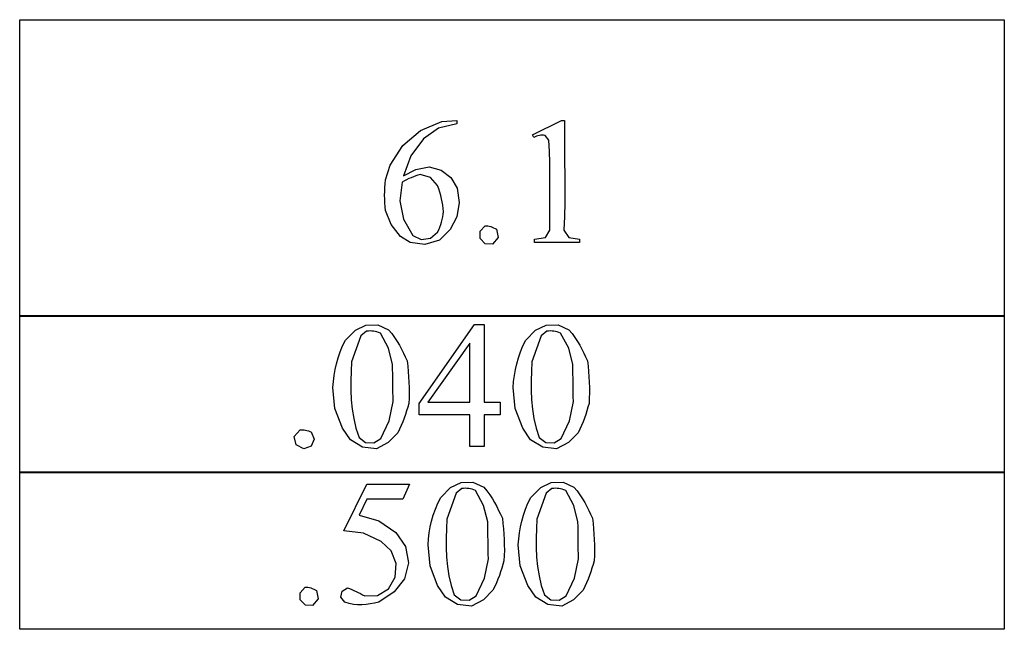
# Model space of a CAD drawing. Units: inches. Extents: x 0.21 to 9.82, y -2.28 to 3.87.
# Drawn here: x 3.88 to 4.8, y -2.28 to -1.71 of the extents above; entities that cross this region are included whole.
import ezdxf

# ---------------------------------------------------------------- set-up
doc = ezdxf.new("R2010")
doc.units = ezdxf.units.IN
doc.header["$MEASUREMENT"] = 0
doc.layers.add('MM454 v1_0', color=7, linetype='Continuous')

msp = doc.modelspace()

# ---------------------------------------------------------------- linework, layer by layer
at = {"layer": 'MM454 v1_0'}
for p, q in [((3.879424, -1.71177), (4.79603, -1.71177)), ((3.879424, -1.988144), (3.879424, -1.71177)), ((4.79603, -1.71177), (4.79603, -1.988144)), ((4.272559, -1.806495), (4.286427, -1.805594)), ((4.286427, -1.805594), (4.286427, -1.808626)), ((4.356732, -1.818786), (4.383772, -1.805594)), ((4.383772, -1.805594), (4.386476, -1.805594)), ((4.386476, -1.805594), (4.386521, -1.818347)), ((4.235973, -1.828742), (4.252544, -1.814786)), ((4.252544, -1.814786), (4.272559, -1.806495)), ((4.269432, -1.812621), (4.255249, -1.822801)), ((4.286427, -1.808626), (4.269432, -1.812621)), ((4.255249, -1.822801), (4.243687, -1.838613)), ((4.357961, -1.821326), (4.356732, -1.818786)), ((4.359274, -1.820664), (4.357961, -1.821326)), ((4.360587, -1.82014), (4.359274, -1.820664)), ((4.361899, -1.819748), (4.360587, -1.82014)), ((4.363212, -1.819481), (4.361899, -1.819748)), ((4.364525, -1.819336), (4.363212, -1.819481)), ((4.365838, -1.819306), (4.364525, -1.819336)), ((4.36715, -1.819386), (4.365838, -1.819306)), ((4.368463, -1.819571), (4.36715, -1.819386)), ((4.372137, -1.823866), (4.368463, -1.819571)), ((4.37258, -1.834333), (4.372137, -1.823866)), ((4.386521, -1.818347), (4.386627, -1.831101)), ((4.224398, -1.847056), (4.235973, -1.828742)), ((4.386627, -1.831101), (4.386751, -1.843854)), ((4.243687, -1.838613), (4.236853, -1.85697)), ((4.372837, -1.844801), (4.37258, -1.834333)), ((4.219901, -1.860914), (4.224398, -1.847056)), ((4.236853, -1.85697), (4.248068, -1.851088)), ((4.248068, -1.851088), (4.260534, -1.848858)), ((4.260534, -1.848858), (4.271661, -1.851664)), ((4.372956, -1.855269), (4.372837, -1.844801)), ((4.386751, -1.843854), (4.386849, -1.856607)), ((4.241764, -1.859721), (4.239663, -1.860716)), ((4.243866, -1.858805), (4.241764, -1.859721)), ((4.245967, -1.857965), (4.243866, -1.858805)), ((4.248068, -1.857197), (4.245967, -1.857965)), ((4.25017, -1.856498), (4.248068, -1.857197)), ((4.252271, -1.855867), (4.25017, -1.856498)), ((4.261918, -1.858638), (4.252271, -1.855867)), ((4.268482, -1.86623), (4.261918, -1.858638)), ((4.271661, -1.851664), (4.280816, -1.858584)), ((4.280816, -1.858584), (4.28655, -1.868524)), ((4.372984, -1.865736), (4.372956, -1.855269)), ((4.386849, -1.856607), (4.386879, -1.869361)), ((4.219206, -1.871597), (4.219348, -1.868036)), ((4.219348, -1.868036), (4.21958, -1.864475)), ((4.21958, -1.864475), (4.219901, -1.860914)), ((4.23546, -1.862952), (4.233296, -1.880289)), ((4.237561, -1.861792), (4.23546, -1.862952)), ((4.239663, -1.860716), (4.237561, -1.861792)), ((4.26954, -1.869262), (4.268482, -1.86623)), ((4.27049, -1.872293), (4.26954, -1.869262)), ((4.28655, -1.868524), (4.288653, -1.881826)), ((4.372965, -1.876204), (4.372984, -1.865736)), ((4.386879, -1.869361), (4.386796, -1.882114)), ((4.219154, -1.875158), (4.219206, -1.871597)), ((4.219195, -1.878719), (4.219154, -1.875158)), ((4.219329, -1.88228), (4.219195, -1.878719)), ((4.271334, -1.875325), (4.27049, -1.872293)), ((4.272076, -1.878357), (4.271334, -1.875325)), ((4.272716, -1.881389), (4.272076, -1.878357)), ((4.372948, -1.886672), (4.372965, -1.876204)), ((4.219558, -1.885841), (4.219329, -1.88228)), ((4.219882, -1.889402), (4.219558, -1.885841)), ((4.233296, -1.880289), (4.236777, -1.89741)), ((4.273258, -1.88442), (4.272716, -1.881389)), ((4.273703, -1.887452), (4.273258, -1.88442)), ((4.274054, -1.890484), (4.273703, -1.887452)), ((4.288653, -1.881826), (4.286462, -1.895113)), ((4.372978, -1.897139), (4.372948, -1.886672)), ((4.386796, -1.882114), (4.386558, -1.894867)), ((4.225215, -1.902424), (4.219882, -1.889402)), ((4.2728, -1.897674), (4.273322, -1.895277)), ((4.273322, -1.895277), (4.273739, -1.892881)), ((4.273739, -1.892881), (4.274054, -1.890484)), ((4.286462, -1.895113), (4.2802, -1.907036)), ((4.373102, -1.907607), (4.372978, -1.897139)), ((4.386558, -1.894867), (4.386122, -1.907621)), ((4.233985, -1.913427), (4.225215, -1.902424)), ((4.236777, -1.89741), (4.245539, -1.912526)), ((4.26956, -1.907261), (4.270551, -1.904864)), ((4.270551, -1.904864), (4.271419, -1.902468)), ((4.271419, -1.902468), (4.272167, -1.900071)), ((4.272167, -1.900071), (4.2728, -1.897674)), ((4.308037, -1.908737), (4.312597, -1.903758)), ((4.312597, -1.903758), (4.31394, -1.903617)), ((4.31394, -1.903617), (4.315282, -1.90368)), ((4.315282, -1.90368), (4.316625, -1.903916)), ((4.316625, -1.903916), (4.317968, -1.904296)), ((4.317968, -1.904296), (4.31931, -1.904789)), ((4.31931, -1.904789), (4.320653, -1.905366)), ((4.320653, -1.905366), (4.321995, -1.905997)), ((4.321995, -1.905997), (4.323338, -1.906653)), ((4.242794, -1.919081), (4.233985, -1.913427)), ((4.245539, -1.912526), (4.253297, -1.916274)), ((4.253297, -1.916274), (4.261847, -1.915204)), ((4.261847, -1.915204), (4.268441, -1.909658)), ((4.268441, -1.909658), (4.26956, -1.907261)), ((4.2802, -1.907036), (4.270096, -1.91682)), ((4.308135, -1.915487), (4.308037, -1.908737)), ((4.312838, -1.92033), (4.308135, -1.915487)), ((4.324916, -1.914569), (4.319582, -1.920628)), ((4.323338, -1.906653), (4.324916, -1.914569)), ((4.358699, -1.915967), (4.368859, -1.914615)), ((4.368859, -1.914615), (4.373102, -1.907607)), ((4.386122, -1.907621), (4.390491, -1.914574)), ((4.390491, -1.914574), (4.400488, -1.915967)), ((4.256708, -1.921131), (4.242794, -1.919081)), ((4.270096, -1.91682), (4.256708, -1.921131)), ((4.319582, -1.920628), (4.312838, -1.92033)), ((4.358699, -1.918999), (4.358699, -1.915967)), ((4.400488, -1.918999), (4.358699, -1.918999)), ((4.400488, -1.915967), (4.400488, -1.916346)), ((4.400488, -1.916346), (4.400488, -1.916725)), ((4.400488, -1.916725), (4.400488, -1.917104)), ((4.400488, -1.917104), (4.400488, -1.917483)), ((4.400488, -1.917483), (4.400488, -1.917862)), ((4.400488, -1.917862), (4.400488, -1.918241)), ((4.400488, -1.918241), (4.400488, -1.91862)), ((4.400488, -1.91862), (4.400488, -1.918999)), ((3.879424, -1.987207), (4.79603, -1.987207)), ((3.879424, -2.133642), (3.879424, -1.987207)), ((4.79603, -1.988144), (3.879424, -1.988144)), ((4.79603, -1.987207), (4.79603, -2.133642)), ((4.191898, -2.000787), (4.20179, -1.996047)), ((4.20179, -1.996047), (4.212759, -1.995869)), ((4.212759, -1.995869), (4.2228, -2.000285)), ((4.251386, -2.069043), (4.302927, -1.995461)), ((4.302927, -1.995461), (4.31194, -1.995461)), ((4.31194, -1.995461), (4.31194, -2.067896)), ((4.359711, -2.000787), (4.369604, -1.996047)), ((4.369604, -1.996047), (4.380572, -1.995869)), ((4.380572, -1.995869), (4.390614, -2.000285)), ((4.182804, -2.009911), (4.191898, -2.000787)), ((4.197142, -2.005867), (4.188444, -2.030208)), ((4.202389, -2.001689), (4.197142, -2.005867)), ((4.203987, -2.001536), (4.202389, -2.001689)), ((4.205584, -2.001487), (4.203987, -2.001536)), ((4.207182, -2.001546), (4.205584, -2.001487)), ((4.208779, -2.001715), (4.207182, -2.001546)), ((4.210377, -2.001999), (4.208779, -2.001715)), ((4.211974, -2.002401), (4.210377, -2.001999)), ((4.213572, -2.002924), (4.211974, -2.002401)), ((4.215169, -2.003573), (4.213572, -2.002924)), ((4.222669, -2.0175), (4.215169, -2.003573)), ((4.2228, -2.000285), (4.225817, -2.00391)), ((4.225817, -2.00391), (4.228473, -2.007536)), ((4.350618, -2.009911), (4.359711, -2.000787)), ((4.364955, -2.005867), (4.356257, -2.030208)), ((4.370202, -2.001689), (4.364955, -2.005867)), ((4.3718, -2.001536), (4.370202, -2.001689)), ((4.373397, -2.001487), (4.3718, -2.001536)), ((4.374995, -2.001546), (4.373397, -2.001487)), ((4.376592, -2.001715), (4.374995, -2.001546)), ((4.37819, -2.001999), (4.376592, -2.001715)), ((4.379787, -2.002401), (4.37819, -2.001999)), ((4.381385, -2.002924), (4.379787, -2.002401)), ((4.382982, -2.003573), (4.381385, -2.002924)), ((4.390482, -2.0175), (4.382982, -2.003573)), ((4.390614, -2.000285), (4.393631, -2.00391)), ((4.393631, -2.00391), (4.396286, -2.007536)), ((4.177738, -2.020925), (4.180049, -2.015418)), ((4.180049, -2.015418), (4.182804, -2.009911)), ((4.228473, -2.007536), (4.230826, -2.011162)), ((4.230826, -2.011162), (4.232937, -2.014787)), ((4.232937, -2.014787), (4.234864, -2.018413)), ((4.29842, -2.01275), (4.259416, -2.067896)), ((4.29842, -2.019643), (4.29842, -2.01275)), ((4.345551, -2.020925), (4.347863, -2.015418)), ((4.347863, -2.015418), (4.350618, -2.009911)), ((4.396286, -2.007536), (4.398639, -2.011162)), ((4.398639, -2.011162), (4.40075, -2.014787)), ((4.40075, -2.014787), (4.402677, -2.018413)), ((4.17583, -2.026431), (4.177738, -2.020925)), ((4.226597, -2.032822), (4.222669, -2.0175)), ((4.234864, -2.018413), (4.236668, -2.022039)), ((4.236668, -2.022039), (4.238409, -2.025664)), ((4.238409, -2.025664), (4.240145, -2.02929)), ((4.29842, -2.026536), (4.29842, -2.019643)), ((4.343643, -2.026431), (4.345551, -2.020925)), ((4.39441, -2.032822), (4.390482, -2.0175)), ((4.402677, -2.018413), (4.404481, -2.022039)), ((4.404481, -2.022039), (4.406222, -2.025664)), ((4.406222, -2.025664), (4.407958, -2.02929)), ((4.173061, -2.037445), (4.174284, -2.031938)), ((4.174284, -2.031938), (4.17583, -2.026431)), ((4.188444, -2.030208), (4.187999, -2.039013)), ((4.226635, -2.037094), (4.226597, -2.032822)), ((4.240145, -2.02929), (4.240682, -2.034247)), ((4.240682, -2.034247), (4.241145, -2.039204)), ((4.29842, -2.03343), (4.29842, -2.026536)), ((4.29842, -2.040323), (4.29842, -2.03343)), ((4.340874, -2.037445), (4.342097, -2.031938)), ((4.342097, -2.031938), (4.343643, -2.026431)), ((4.356257, -2.030208), (4.355812, -2.039013)), ((4.394448, -2.037094), (4.39441, -2.032822)), ((4.407958, -2.02929), (4.408495, -2.034247)), ((4.408495, -2.034247), (4.408958, -2.039204)), ((4.17142, -2.048459), (4.17212, -2.042952)), ((4.17212, -2.042952), (4.173061, -2.037445)), ((4.187999, -2.039013), (4.187728, -2.047817)), ((4.22668, -2.041367), (4.226635, -2.037094)), ((4.226733, -2.04564), (4.22668, -2.041367)), ((4.241145, -2.039204), (4.24152, -2.044161)), ((4.29842, -2.047216), (4.29842, -2.040323)), ((4.339233, -2.048459), (4.339933, -2.042952)), ((4.339933, -2.042952), (4.340874, -2.037445)), ((4.355812, -2.039013), (4.355542, -2.047817)), ((4.394494, -2.041367), (4.394448, -2.037094)), ((4.394546, -2.04564), (4.394494, -2.041367)), ((4.408958, -2.039204), (4.409333, -2.044161)), ((4.170921, -2.053966), (4.17142, -2.048459)), ((4.187728, -2.047817), (4.187731, -2.056622)), ((4.226792, -2.049912), (4.226733, -2.04564)), ((4.226859, -2.054185), (4.226792, -2.049912)), ((4.24152, -2.044161), (4.241793, -2.049118)), ((4.241793, -2.049118), (4.241951, -2.054075)), ((4.29842, -2.054109), (4.29842, -2.047216)), ((4.338734, -2.053966), (4.339233, -2.048459)), ((4.355542, -2.047817), (4.355545, -2.056622)), ((4.394606, -2.049912), (4.394546, -2.04564)), ((4.394672, -2.054185), (4.394606, -2.049912)), ((4.409333, -2.044161), (4.409606, -2.049118)), ((4.409606, -2.049118), (4.409764, -2.054075)), ((4.172905, -2.073599), (4.170921, -2.053966)), ((4.187731, -2.056622), (4.188106, -2.065427)), ((4.226931, -2.058458), (4.226859, -2.054185)), ((4.227009, -2.06273), (4.226931, -2.058458)), ((4.241981, -2.059032), (4.241868, -2.063989)), ((4.241951, -2.054075), (4.241981, -2.059032)), ((4.29842, -2.061003), (4.29842, -2.054109)), ((4.29842, -2.067896), (4.29842, -2.061003)), ((4.340719, -2.073599), (4.338734, -2.053966)), ((4.355545, -2.056622), (4.355919, -2.065427)), ((4.394744, -2.058458), (4.394672, -2.054185)), ((4.394823, -2.06273), (4.394744, -2.058458)), ((4.409794, -2.059032), (4.409681, -2.063989)), ((4.409764, -2.054075), (4.409794, -2.059032)), ((4.188106, -2.065427), (4.188951, -2.074232)), ((4.223371, -2.084989), (4.227093, -2.067003)), ((4.227093, -2.067003), (4.227009, -2.06273)), ((4.241599, -2.068946), (4.240646, -2.072357)), ((4.241868, -2.063989), (4.241599, -2.068946)), ((4.251386, -2.079532), (4.251386, -2.069043)), ((4.259416, -2.067896), (4.29842, -2.067896)), ((4.31194, -2.067896), (4.326853, -2.067896)), ((4.326853, -2.067896), (4.326853, -2.079532)), ((4.355919, -2.065427), (4.356765, -2.074232)), ((4.391184, -2.084989), (4.394906, -2.067003)), ((4.394906, -2.067003), (4.394823, -2.06273)), ((4.409412, -2.068946), (4.408459, -2.072357)), ((4.409681, -2.063989), (4.409412, -2.068946)), ((4.179852, -2.092068), (4.172905, -2.073599)), ((4.188951, -2.074232), (4.190367, -2.083036)), ((4.238538, -2.079179), (4.237353, -2.08259)), ((4.239631, -2.075768), (4.238538, -2.079179)), ((4.240646, -2.072357), (4.239631, -2.075768)), ((4.29842, -2.079532), (4.251386, -2.079532)), ((4.29842, -2.083199), (4.29842, -2.079532)), ((4.31194, -2.079532), (4.31194, -2.108866)), ((4.326853, -2.079532), (4.31194, -2.079532)), ((4.347666, -2.092068), (4.340719, -2.073599)), ((4.356765, -2.074232), (4.35818, -2.083036)), ((4.406351, -2.079179), (4.405166, -2.08259)), ((4.407444, -2.075768), (4.406351, -2.079179)), ((4.408459, -2.072357), (4.407444, -2.075768)), ((4.190367, -2.083036), (4.19245, -2.091841)), ((4.215742, -2.101696), (4.223371, -2.084989)), ((4.234649, -2.089412), (4.233099, -2.092823)), ((4.236062, -2.086001), (4.234649, -2.089412)), ((4.237353, -2.08259), (4.236062, -2.086001)), ((4.29842, -2.086865), (4.29842, -2.083199)), ((4.29842, -2.090532), (4.29842, -2.086865)), ((4.35818, -2.083036), (4.360264, -2.091841)), ((4.383556, -2.101696), (4.391184, -2.084989)), ((4.402462, -2.089412), (4.400912, -2.092823)), ((4.403875, -2.086001), (4.402462, -2.089412)), ((4.405166, -2.08259), (4.403875, -2.086001)), ((4.135077, -2.099689), (4.140388, -2.093625)), ((4.140388, -2.093625), (4.141687, -2.093464)), ((4.141687, -2.093464), (4.142986, -2.093454)), ((4.142986, -2.093454), (4.144285, -2.093574)), ((4.144285, -2.093574), (4.145584, -2.093802)), ((4.145584, -2.093802), (4.146883, -2.094117)), ((4.146883, -2.094117), (4.148182, -2.094498)), ((4.148182, -2.094498), (4.149481, -2.094923)), ((4.149481, -2.094923), (4.15078, -2.095371)), ((4.15078, -2.095371), (4.153705, -2.102065)), ((4.187279, -2.102833), (4.179852, -2.092068)), ((4.19245, -2.091841), (4.195302, -2.100646)), ((4.231398, -2.096234), (4.222559, -2.105155)), ((4.233099, -2.092823), (4.231398, -2.096234)), ((4.29842, -2.094199), (4.29842, -2.090532)), ((4.29842, -2.097866), (4.29842, -2.094199)), ((4.29842, -2.101532), (4.29842, -2.097866)), ((4.355093, -2.102833), (4.347666, -2.092068)), ((4.360264, -2.091841), (4.363116, -2.100646)), ((4.399211, -2.096234), (4.390373, -2.105155)), ((4.400912, -2.092823), (4.399211, -2.096234)), ((4.136651, -2.107595), (4.135077, -2.099689)), ((4.143881, -2.111161), (4.136651, -2.107595)), ((4.153705, -2.102065), (4.15078, -2.108759)), ((4.19849, -2.109568), (4.187279, -2.102833)), ((4.195302, -2.100646), (4.201479, -2.105182)), ((4.201479, -2.105182), (4.209133, -2.105575)), ((4.209133, -2.105575), (4.215742, -2.101696)), ((4.222559, -2.105155), (4.211482, -2.11107)), ((4.29842, -2.105199), (4.29842, -2.101532)), ((4.29842, -2.108866), (4.29842, -2.105199)), ((4.366304, -2.109568), (4.355093, -2.102833)), ((4.363116, -2.100646), (4.369293, -2.105182)), ((4.369293, -2.105182), (4.376946, -2.105575)), ((4.376946, -2.105575), (4.383556, -2.101696)), ((4.390373, -2.105155), (4.379296, -2.11107)), ((4.15078, -2.108759), (4.143881, -2.111161)), ((4.211482, -2.11107), (4.19849, -2.109568)), ((4.31194, -2.108866), (4.29842, -2.108866)), ((4.379296, -2.11107), (4.366304, -2.109568)), ((3.879424, -2.132707), (3.994, -2.132707)), ((3.879424, -2.279142), (3.879424, -2.132707)), ((3.994, -2.133642), (3.879424, -2.133642)), ((3.994, -2.132707), (4.108576, -2.132707)), ((4.108576, -2.133642), (3.994, -2.133642)), ((4.108576, -2.132707), (4.223151, -2.132707)), ((4.223151, -2.133642), (4.108576, -2.133642)), ((4.223151, -2.132707), (4.337727, -2.132707)), ((4.337727, -2.133642), (4.223151, -2.133642)), ((4.337727, -2.132707), (4.452303, -2.132707)), ((4.452303, -2.133642), (4.337727, -2.133642)), ((4.452303, -2.132707), (4.566879, -2.132707)), ((4.566879, -2.133642), (4.452303, -2.133642)), ((4.566879, -2.132707), (4.681454, -2.132707)), ((4.681454, -2.133642), (4.566879, -2.133642)), ((4.681454, -2.132707), (4.79603, -2.132707)), ((4.79603, -2.133642), (4.681454, -2.133642)), ((4.79603, -2.132707), (4.79603, -2.279142)), ((4.1813, -2.187382), (4.202604, -2.1442)), ((4.202604, -2.1442), (4.242427, -2.1442)), ((4.242427, -2.1442), (4.236036, -2.15813)), ((4.28053, -2.147232), (4.290422, -2.142492)), ((4.290422, -2.142492), (4.30139, -2.142314)), ((4.30139, -2.142314), (4.311432, -2.14673)), ((4.364436, -2.147232), (4.374329, -2.142492)), ((4.374329, -2.142492), (4.385297, -2.142314)), ((4.385297, -2.142314), (4.395339, -2.14673)), ((4.271436, -2.156355), (4.28053, -2.147232)), ((4.285774, -2.152312), (4.277076, -2.176653)), ((4.291021, -2.148134), (4.285774, -2.152312)), ((4.292619, -2.147981), (4.291021, -2.148134)), ((4.294216, -2.147932), (4.292619, -2.147981)), ((4.295814, -2.147991), (4.294216, -2.147932)), ((4.297411, -2.14816), (4.295814, -2.147991)), ((4.299009, -2.148444), (4.297411, -2.14816)), ((4.300606, -2.148846), (4.299009, -2.148444)), ((4.302204, -2.149369), (4.300606, -2.148846)), ((4.303801, -2.150018), (4.302204, -2.149369)), ((4.311301, -2.163945), (4.303801, -2.150018)), ((4.311432, -2.14673), (4.314449, -2.150355)), ((4.314449, -2.150355), (4.317105, -2.153981)), ((4.317105, -2.153981), (4.319458, -2.157606)), ((4.355343, -2.156355), (4.364436, -2.147232)), ((4.36968, -2.152312), (4.360982, -2.176653)), ((4.374927, -2.148134), (4.36968, -2.152312)), ((4.376525, -2.147981), (4.374927, -2.148134)), ((4.378122, -2.147932), (4.376525, -2.147981)), ((4.37972, -2.147991), (4.378122, -2.147932)), ((4.381317, -2.14816), (4.37972, -2.147991)), ((4.382915, -2.148444), (4.381317, -2.14816)), ((4.384512, -2.148846), (4.382915, -2.148444)), ((4.38611, -2.149369), (4.384512, -2.148846)), ((4.387707, -2.150018), (4.38611, -2.149369)), ((4.395207, -2.163945), (4.387707, -2.150018)), ((4.395339, -2.14673), (4.398356, -2.150355)), ((4.398356, -2.150355), (4.401011, -2.153981)), ((4.401011, -2.153981), (4.403364, -2.157606)), ((4.202604, -2.15813), (4.195312, -2.173043)), ((4.206783, -2.15813), (4.202604, -2.15813)), ((4.210962, -2.15813), (4.206783, -2.15813)), ((4.215141, -2.15813), (4.210962, -2.15813)), ((4.21932, -2.15813), (4.215141, -2.15813)), ((4.223499, -2.15813), (4.21932, -2.15813)), ((4.227678, -2.15813), (4.223499, -2.15813)), ((4.231857, -2.15813), (4.227678, -2.15813)), ((4.236036, -2.15813), (4.231857, -2.15813)), ((4.26637, -2.167369), (4.268681, -2.161862)), ((4.268681, -2.161862), (4.271436, -2.156355)), ((4.319458, -2.157606), (4.321569, -2.161232)), ((4.321569, -2.161232), (4.323496, -2.164857)), ((4.350276, -2.167369), (4.352588, -2.161862)), ((4.352588, -2.161862), (4.355343, -2.156355)), ((4.403364, -2.157606), (4.405475, -2.161232)), ((4.405475, -2.161232), (4.407402, -2.164857)), ((4.264462, -2.172876), (4.26637, -2.167369)), ((4.315229, -2.179267), (4.311301, -2.163945)), ((4.323496, -2.164857), (4.3253, -2.168483)), ((4.3253, -2.168483), (4.327041, -2.172108)), ((4.327041, -2.172108), (4.328777, -2.175734)), ((4.348368, -2.172876), (4.350276, -2.167369)), ((4.399136, -2.179267), (4.395207, -2.163945)), ((4.407402, -2.164857), (4.409206, -2.168483)), ((4.409206, -2.168483), (4.410947, -2.172108)), ((4.410947, -2.172108), (4.412683, -2.175734)), ((4.195312, -2.173043), (4.213876, -2.178221)), ((4.213876, -2.178221), (4.229727, -2.189185)), ((4.261693, -2.18389), (4.262916, -2.178383)), ((4.262916, -2.178383), (4.264462, -2.172876)), ((4.277076, -2.176653), (4.276631, -2.185458)), ((4.315267, -2.183539), (4.315229, -2.179267)), ((4.328777, -2.175734), (4.329314, -2.180691)), ((4.329314, -2.180691), (4.329776, -2.185648)), ((4.3456, -2.18389), (4.346823, -2.178383)), ((4.346823, -2.178383), (4.348368, -2.172876)), ((4.360982, -2.176653), (4.360537, -2.185458)), ((4.399174, -2.183539), (4.399136, -2.179267)), ((4.412683, -2.175734), (4.41322, -2.180691)), ((4.41322, -2.180691), (4.413683, -2.185648)), ((4.199356, -2.189602), (4.1813, -2.187382)), ((4.215797, -2.197389), (4.199356, -2.189602)), ((4.229727, -2.189185), (4.238476, -2.201923)), ((4.260052, -2.194904), (4.260752, -2.189397)), ((4.260752, -2.189397), (4.261693, -2.18389)), ((4.276631, -2.185458), (4.27636, -2.194262)), ((4.315312, -2.187812), (4.315267, -2.183539)), ((4.315365, -2.192085), (4.315312, -2.187812)), ((4.329776, -2.185648), (4.330151, -2.190605)), ((4.330151, -2.190605), (4.330425, -2.195562)), ((4.343959, -2.194904), (4.344658, -2.189397)), ((4.344658, -2.189397), (4.3456, -2.18389)), ((4.360537, -2.185458), (4.360267, -2.194262)), ((4.399219, -2.187812), (4.399174, -2.183539)), ((4.399272, -2.192085), (4.399219, -2.187812)), ((4.413683, -2.185648), (4.414058, -2.190605)), ((4.414058, -2.190605), (4.414331, -2.195562)), ((4.225199, -2.205987), (4.215797, -2.197389)), ((4.259553, -2.200411), (4.260052, -2.194904)), ((4.27636, -2.194262), (4.276363, -2.203067)), ((4.315424, -2.196357), (4.315365, -2.192085)), ((4.315491, -2.20063), (4.315424, -2.196357)), ((4.330425, -2.195562), (4.330583, -2.200519)), ((4.34346, -2.200411), (4.343959, -2.194904)), ((4.360267, -2.194262), (4.36027, -2.203067)), ((4.399331, -2.196357), (4.399272, -2.192085)), ((4.399398, -2.20063), (4.399331, -2.196357)), ((4.414331, -2.195562), (4.414489, -2.200519)), ((4.229927, -2.217816), (4.225199, -2.205987)), ((4.238476, -2.201923), (4.241255, -2.217125)), ((4.261537, -2.220044), (4.259553, -2.200411)), ((4.276363, -2.203067), (4.276738, -2.211872)), ((4.315563, -2.204903), (4.315491, -2.20063)), ((4.315641, -2.209175), (4.315563, -2.204903)), ((4.330612, -2.205477), (4.3305, -2.210434)), ((4.330583, -2.200519), (4.330612, -2.205477)), ((4.345444, -2.220044), (4.34346, -2.200411)), ((4.36027, -2.203067), (4.360644, -2.211872)), ((4.39947, -2.204903), (4.399398, -2.20063)), ((4.399548, -2.209175), (4.39947, -2.204903)), ((4.414519, -2.205477), (4.414406, -2.210434)), ((4.414489, -2.200519), (4.414519, -2.205477)), ((4.229043, -2.230525), (4.229927, -2.217816)), ((4.241255, -2.217125), (4.237578, -2.232135)), ((4.276738, -2.211872), (4.277583, -2.220677)), ((4.312003, -2.231433), (4.315725, -2.213448)), ((4.315725, -2.213448), (4.315641, -2.209175)), ((4.330231, -2.215391), (4.329278, -2.218802)), ((4.3305, -2.210434), (4.330231, -2.215391)), ((4.360644, -2.211872), (4.36149, -2.220677)), ((4.395909, -2.231433), (4.399632, -2.213448)), ((4.399632, -2.213448), (4.399548, -2.209175)), ((4.414137, -2.215391), (4.413184, -2.218802)), ((4.414406, -2.210434), (4.414137, -2.215391)), ((4.268484, -2.238513), (4.261537, -2.220044)), ((4.277583, -2.220677), (4.278998, -2.229481)), ((4.32717, -2.225624), (4.325985, -2.229035)), ((4.328263, -2.222213), (4.32717, -2.225624)), ((4.329278, -2.218802), (4.328263, -2.222213)), ((4.352391, -2.238513), (4.345444, -2.220044)), ((4.36149, -2.220677), (4.362905, -2.229481)), ((4.411076, -2.225624), (4.409891, -2.229035)), ((4.412169, -2.222213), (4.411076, -2.225624)), ((4.413184, -2.218802), (4.412169, -2.222213)), ((4.222721, -2.241586), (4.229043, -2.230525)), ((4.237578, -2.232135), (4.228088, -2.244331)), ((4.278998, -2.229481), (4.281082, -2.238286)), ((4.304374, -2.248141), (4.312003, -2.231433)), ((4.323281, -2.235857), (4.321731, -2.239268)), ((4.324694, -2.232446), (4.323281, -2.235857)), ((4.325985, -2.229035), (4.324694, -2.232446)), ((4.362905, -2.229481), (4.364989, -2.238286)), ((4.388281, -2.248141), (4.395909, -2.231433)), ((4.407187, -2.235857), (4.405637, -2.239268)), ((4.4086, -2.232446), (4.407187, -2.235857)), ((4.409891, -2.229035), (4.4086, -2.232446)), ((4.140553, -2.245048), (4.145113, -2.24007)), ((4.140652, -2.251798), (4.140553, -2.245048)), ((4.145113, -2.24007), (4.146456, -2.239929)), ((4.146456, -2.239929), (4.147799, -2.239992)), ((4.147799, -2.239992), (4.149141, -2.240228)), ((4.149141, -2.240228), (4.150484, -2.240607)), ((4.150484, -2.240607), (4.151827, -2.241101)), ((4.151827, -2.241101), (4.15317, -2.241678)), ((4.15317, -2.241678), (4.154512, -2.242309)), ((4.154512, -2.242309), (4.155855, -2.242965)), ((4.155855, -2.242965), (4.157432, -2.250881)), ((4.17846, -2.249304), (4.179501, -2.243514)), ((4.179501, -2.243514), (4.184562, -2.240516)), ((4.184562, -2.240516), (4.186569, -2.241236)), ((4.186569, -2.241236), (4.188576, -2.242045)), ((4.188576, -2.242045), (4.190582, -2.24293)), ((4.190582, -2.24293), (4.192589, -2.243879)), ((4.192589, -2.243879), (4.194596, -2.24488)), ((4.194596, -2.24488), (4.196603, -2.245921)), ((4.212536, -2.247785), (4.222721, -2.241586)), ((4.228088, -2.244331), (4.213669, -2.25389)), ((4.275911, -2.249278), (4.268484, -2.238513)), ((4.281082, -2.238286), (4.283934, -2.247091)), ((4.32003, -2.242679), (4.311191, -2.251599)), ((4.321731, -2.239268), (4.32003, -2.242679)), ((4.359818, -2.249278), (4.352391, -2.238513)), ((4.364989, -2.238286), (4.367841, -2.247091)), ((4.403936, -2.242679), (4.395098, -2.251599)), ((4.405637, -2.239268), (4.403936, -2.242679)), ((4.145354, -2.256642), (4.140652, -2.251798)), ((4.157432, -2.250881), (4.152099, -2.256939)), ((4.18216, -2.253877), (4.17846, -2.249304)), ((4.186099, -2.255183), (4.18216, -2.253877)), ((4.196603, -2.245921), (4.198609, -2.246991)), ((4.198609, -2.246991), (4.200616, -2.248077)), ((4.200616, -2.248077), (4.212536, -2.247785)), ((4.20973, -2.254666), (4.205792, -2.25537)), ((4.213669, -2.25389), (4.20973, -2.254666)), ((4.287122, -2.256013), (4.275911, -2.249278)), ((4.283934, -2.247091), (4.290111, -2.251626)), ((4.290111, -2.251626), (4.297765, -2.25202)), ((4.297765, -2.25202), (4.304374, -2.248141)), ((4.311191, -2.251599), (4.300114, -2.257514)), ((4.371029, -2.256013), (4.359818, -2.249278)), ((4.367841, -2.247091), (4.374018, -2.251626)), ((4.374018, -2.251626), (4.381671, -2.25202)), ((4.381671, -2.25202), (4.388281, -2.248141)), ((4.395098, -2.251599), (4.384021, -2.257514)), ((4.152099, -2.256939), (4.145354, -2.256642)), ((4.190037, -2.255966), (4.186099, -2.255183)), ((4.193976, -2.256301), (4.190037, -2.255966)), ((4.197915, -2.256263), (4.193976, -2.256301)), ((4.201853, -2.255927), (4.197915, -2.256263)), ((4.205792, -2.25537), (4.201853, -2.255927)), ((4.300114, -2.257514), (4.287122, -2.256013)), ((4.384021, -2.257514), (4.371029, -2.256013)), ((4.79603, -2.279142), (3.879424, -2.279142))]:
    msp.add_line(p, q, dxfattribs=at)

doc.saveas('drawing.dxf')
